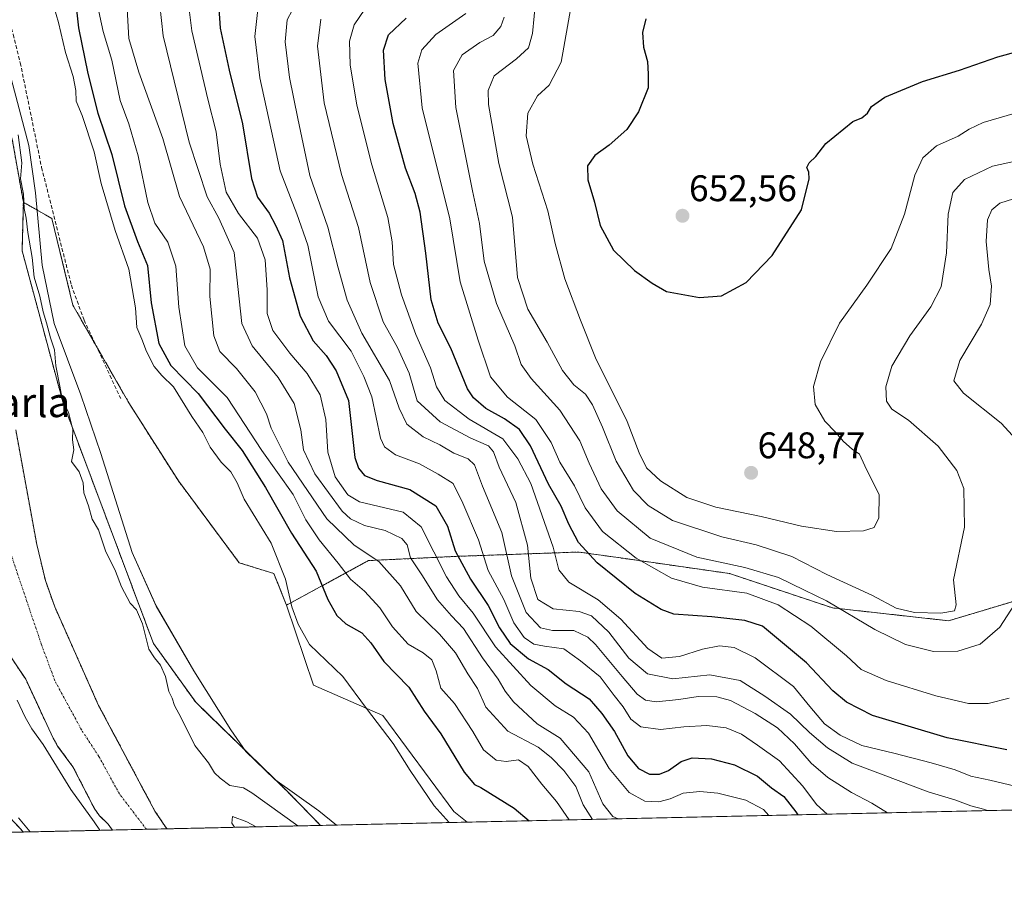
# Model space of a CAD drawing. Units: metres. Extents: x 651787 to 655257, y 4730100 to 4732489.
# Drawn here: x 652700 to 652966, y 4730100 to 4730338 of the extents above; entities that cross this region are included whole.
import ezdxf
from ezdxf.enums import TextEntityAlignment as Align

# ---------------------------------------------------------------- set-up
doc = ezdxf.new("R2010")
doc.units = ezdxf.units.M
doc.header["$MEASUREMENT"] = 0
for name, pattern in [('TRAZO_Y_PUNTO', [1, 0.5, -0.25, 0, -0.25]), ('TRAZOS', [0.75, 0.5, -0.25]), ('TRAZOSX2', [1.5, 1, -0.5])]:
    doc.linetypes.add(name, pattern=pattern)
for name, color, linetype, lineweight in [('Arbolado forestal', 92, 'TRAZOS', 0), ('Arbolado forestal CxS', 92, 'Continuous', 0), ('Carátula', 7, 'Continuous', 5), ('Comarca CxS', 133, 'Continuous', 0), ('Comunidad Autónoma CxS', 142, 'Continuous', 0), ('Corriente natural Cxs', 5, 'Continuous', 13), ('Corriente natural eje', 5, 'TRAZO_Y_PUNTO', 0), ('Corriente natural superficial', 5, 'Continuous', 13), ('Cultivos herbáceos CxS', 92, 'Continuous', 0), ('Curva de nivel maestra', 36, 'Continuous', 30), ('Curva de nivel normal', 36, 'Continuous', 0), ('Entidad de ámbito territorial CxS', 92, 'Continuous', 0), ('Espacio natural protegido', 2, 'Continuous', 13), ('Espacio natural protegido CxS', 2, 'Continuous', 0), ('Municipio CxS', 142, 'Continuous', 0), ('Núcleo urbano', 19, 'Continuous', 0), ('Núcleo urbano CxS', 19, 'Continuous', 0), ('Provincia CxS', 1, 'Continuous', 0), ('Punto de cota en terreno', 7, 'Continuous', 0), ('Rótulo de punto de cota en terreno', 19, 'Continuous', 0), ('Senda', 19, 'TRAZOSX2', 0), ('Suelo desnudo', 252, 'Continuous', 0), ('Suelo desnudo CxS', 43, 'Continuous', 0), ('Texto cartográfico', 19, 'Continuous', 0)]:
    doc.layers.add(name, color=color, linetype=linetype, lineweight=lineweight)
doc.styles.add('Arial', font='txt', dxfattribs={"height": 0.2})

# ---------------------------------------------------------------- blocks, each defined once
blk = doc.blocks.new('*U161')
at = {"layer": 'Núcleo urbano CxS', "color": 19, "linetype": 'Continuous', "lineweight": 0}
blk.add_polyline3d([(652694.16, 4730125.54, 569.67), (652700.52, 4730118.8, 569.24), (652679.77, 4730118.34, 571.94)], dxfattribs=at)
blk = doc.blocks.new('*U163')
at = {"layer": 'Suelo desnudo CxS', "color": 43, "linetype": 'Continuous', "lineweight": 0}
blk.add_polyline3d([(652698.46, 4730227.54, 563.4), (652704.14, 4730196.5, 563.52), (652706.47, 4730186.76, 563.54), (652708.98, 4730179.68, 563.61), (652720.85, 4730153.01, 563.66), (652736.05, 4730124.48, 563.85), (652739.29, 4730119.66, 563.93), (652724.57, 4730119.33, 564.19), (652723.39, 4730120.95, 564.21), (652721.05, 4730123.21, 564.19), (652719.64, 4730125.26, 564.32), (652713.92, 4730136.43, 564.07), (652709.77, 4730142.03, 564.17), (652708.55, 4730144.2, 564.25), (652701.15, 4730160.08, 563.95), (652695.95, 4730167.87, 564.2)], dxfattribs=at)
blk = doc.blocks.new('*U164')
at = {"layer": 'Arbolado forestal CxS', "color": 92, "linetype": 'Continuous', "lineweight": 0}
blk.add_polyline3d([(652697.48, 4730306.13, 564.61), (652700.5, 4730289.03, 564.88), (652700.17, 4730275.95, 564.54), (652711.23, 4730234.86, 564.96), (652735.69, 4730169.79, 565.17), (652747.1, 4730153.87, 565.76), (652771.91, 4730129.72, 566.11), (652780.87, 4730120.58, 566.19), (652780.87, 4730120.58, 566.19), (652739.29, 4730119.66, 563.93), (652736.05, 4730124.48, 563.85), (652720.85, 4730153.01, 563.66), (652708.98, 4730179.68, 563.61), (652706.47, 4730186.76, 563.54), (652704.14, 4730196.5, 563.52), (652698.46, 4730227.54, 563.4)], dxfattribs=at)
blk = doc.blocks.new('*U166')
at = {"layer": 'Corriente natural Cxs', "color": 5, "linetype": 'Continuous', "lineweight": 13}
blk.add_polyline3d([(652698.46, 4730227.54, 563.4), (652704.14, 4730196.5, 563.52), (652706.47, 4730186.76, 563.54), (652708.98, 4730179.68, 563.61), (652720.85, 4730153.01, 563.66), (652736.05, 4730124.48, 563.85), (652739.29, 4730119.66, 563.93), (652724.57, 4730119.33, 564.19), (652723.39, 4730120.95, 564.21), (652721.05, 4730123.21, 564.19), (652719.64, 4730125.26, 564.32), (652713.92, 4730136.43, 564.07), (652709.77, 4730142.03, 564.17), (652708.55, 4730144.2, 564.25), (652701.15, 4730160.08, 563.95), (652695.95, 4730167.87, 564.2)], dxfattribs=at)
blk = doc.blocks.new('*U168')
at = {"layer": 'Espacio natural protegido CxS', "color": 2, "linetype": 'Continuous', "lineweight": 0}
blk.add_polyline3d([(652697.17, 4730322.53, 565.02), (652702, 4730304.36, 565.09), (652703.75, 4730291.58, 565.13), (652705.56, 4730272.06, 565.04), (652708.79, 4730256.26, 565.09), (652716.06, 4730237.02, 565.53), (652721.45, 4730221.16, 565.48), (652729.95, 4730194.33, 565.58), (652736.45, 4730179.9, 565.56), (652746.59, 4730162.39, 565.86), (652756.56, 4730146.4, 565.95), (652760.66, 4730140.55, 565.88), (652768.49, 4730133.02, 566.04), (652780.36, 4730124.5, 566.6), (652785.17, 4730120.68, 566.86), (652702.37, 4730118.84, 568.87), (652702.35, 4730118.88, 568.87), (652699.22, 4730122.66, 569.08)], dxfattribs=at)
blk = doc.blocks.new('*U170')
at = {"layer": 'Espacio natural protegido CxS', "color": 2, "linetype": 'Continuous', "lineweight": 0}
blk.add_polyline3d([(652697.1742, 4730322.5307, 565.0231), (652701.9979, 4730304.3648, 565.0854), (652703.7486, 4730291.578, 565.1292), (652705.5602, 4730272.0562, 565.0401), (652708.7929, 4730256.2613, 565.0872), (652716.0596, 4730237.0215, 565.5254), (652721.4533, 4730221.1597, 565.481), (652729.9467, 4730194.3289, 565.5833), (652736.4455, 4730179.896, 565.5591), (652746.5861, 4730162.3902, 565.8618), (652756.5578, 4730146.4043, 565.9524), (652760.6587, 4730140.5464, 565.8766), (652768.4916, 4730133.0154, 566.036), (652780.3634, 4730124.4985, 566.5955), (652785.1702, 4730120.6802, 566.8584), (652702.3731, 4730118.8413, 568.869), (652702.3452, 4730118.8819, 568.8677), (652699.2243, 4730122.6608, 569.0765)], dxfattribs=at)
blk = doc.blocks.new('*U173')
at = {"layer": 'Espacio natural protegido', "color": 2, "linetype": 'Continuous', "lineweight": 13}
blk.add_polyline3d([(652702.37, 4730118.84, 568.87), (652702.35, 4730118.88, 568.87), (652699.22, 4730122.66, 569.08)], dxfattribs=at)
blk = doc.blocks.new('*U174')
at = {"layer": 'Espacio natural protegido', "color": 2, "linetype": 'Continuous', "lineweight": 13}
blk.add_polyline3d([(652697.17, 4730322.53, 565.02), (652702, 4730304.36, 565.09), (652703.75, 4730291.58, 565.13), (652705.56, 4730272.06, 565.04), (652708.79, 4730256.26, 565.09), (652716.06, 4730237.02, 565.53), (652721.45, 4730221.16, 565.48), (652729.95, 4730194.33, 565.58), (652736.45, 4730179.9, 565.56), (652746.59, 4730162.39, 565.86), (652756.56, 4730146.4, 565.95), (652760.66, 4730140.55, 565.88), (652768.49, 4730133.02, 566.04), (652780.36, 4730124.5, 566.6), (652785.17, 4730120.68, 566.86)], dxfattribs=at)
blk = doc.blocks.new('*U175')
at = {"layer": 'Curva de nivel normal', "color": 36, "linetype": 'Continuous', "lineweight": 0}
blk.add_polyline3d([(652970.51, 4730130.76, 620), (652961.83, 4730132.8, 620), (652956.71, 4730133.87, 620), (652952.41, 4730135.63, 620), (652945.92, 4730137.52, 620), (652935.82, 4730140.13, 620), (652927.18, 4730142.16, 620), (652921.34, 4730144.98, 620), (652917.1, 4730148.08, 620), (652913.11, 4730152.75, 620), (652908.76, 4730158.13, 620), (652898.36, 4730165.92, 620), (652892.68, 4730168.72, 620), (652888.68, 4730169.11, 620), (652884.16, 4730168.22, 620), (652877.93, 4730166.26, 620), (652873.13, 4730165.84, 620), (652869.32, 4730168.38, 620), (652862.02, 4730176.31, 620), (652855.91, 4730181.58, 620), (652847.99, 4730186.35, 620), (652845.28, 4730189.64, 620), (652843.72, 4730195.84, 620), (652837.72, 4730213.02, 620), (652834.15, 4730219.69, 620), (652830.14, 4730225.06, 620), (652821.01, 4730230.44, 620), (652814.43, 4730235.46, 620), (652812.21, 4730239.18, 620), (652810.54, 4730244.28, 620), (652806.58, 4730253.33, 620), (652802.74, 4730264.05, 620), (652800.61, 4730272.21, 620), (652800.24, 4730278.33, 620), (652799.02, 4730284.89, 620), (652794.74, 4730299.16, 620), (652790.69, 4730315.3, 620), (652788.86, 4730326.21, 620), (652788.68, 4730332.62, 620), (652789.92, 4730337.03, 620), (652792.84, 4730341.26, 620)], dxfattribs=at)
blk = doc.blocks.new('*U177')
at = {"layer": 'Curva de nivel normal', "color": 36, "linetype": 'Continuous', "lineweight": 0}
for points in [[(652968.18, 4730289.99, 635), (652964.5, 4730288.75, 635), (652962.31, 4730286.96, 635), (652961.18, 4730284.29, 635), (652960.86, 4730278.44, 635), (652961.56, 4730270.86, 635), (652962.25, 4730266.32, 635), (652961.88, 4730261.37, 635), (652959.51, 4730256.07, 635), (652953.66, 4730246.26, 635), (652952.05, 4730240.72, 635), (652954.7, 4730237.44, 635), (652964.84, 4730229.28, 635), (652971.89, 4730221.65, 635)], [(652968.45, 4730180.32, 635), (652964.5, 4730174.21, 635), (652959.18, 4730169.54, 635), (652953.18, 4730167.71, 635), (652946.6, 4730167.64, 635), (652939.05, 4730169.5, 635), (652930.74, 4730173.55, 635), (652917.62, 4730181.29, 635), (652911.74, 4730184.22, 635), (652904.67, 4730187.57, 635), (652895.61, 4730190.33, 635), (652882.56, 4730193.09, 635), (652869.98, 4730198.27, 635), (652861.02, 4730205.65, 635), (652856.69, 4730211.58, 635), (652853.45, 4730218.47, 635), (652850.98, 4730224.53, 635), (652845.59, 4730232.87, 635), (652837.8, 4730241.37, 635), (652835.08, 4730245.18, 635), (652833.35, 4730250.25, 635), (652828.38, 4730261.66, 635), (652825.07, 4730273.15, 635), (652823.8, 4730283.33, 635), (652821.95, 4730292.1, 635), (652817.46, 4730314.65, 635), (652816.83, 4730324.62, 635), (652819.13, 4730328.9, 635), (652823.91, 4730332.22, 635), (652827.5, 4730334.1, 635), (652829.57, 4730336.53, 635), (652830.47, 4730339.08, 635)]]:
    blk.add_polyline3d(points, dxfattribs=at)
blk = doc.blocks.new('*U185')
at = {"layer": 'Curva de nivel normal', "color": 36, "linetype": 'Continuous', "lineweight": 0}
blk.add_polyline3d([(652902.06, 4730123.28, 595), (652900.64, 4730124.86, 595), (652895.81, 4730127.42, 595), (652888.24, 4730129.29, 595), (652883.37, 4730129.78, 595), (652878.92, 4730129.34, 595), (652875.34, 4730127.76, 595), (652872.28, 4730126.92, 595), (652868.55, 4730127.18, 595), (652864.25, 4730129.49, 595), (652858.9, 4730135.96, 595), (652853.3, 4730145.54, 595), (652849.26, 4730149.89, 595), (652844.3, 4730152.95, 595), (652837.69, 4730158.42, 595), (652828.11, 4730168.9, 595), (652822.11, 4730177.94, 595), (652818.24, 4730182.65, 595), (652814.87, 4730187.76, 595), (652808.09, 4730201.32, 595), (652803.2, 4730205.27, 595), (652791.42, 4730208.06, 595), (652788.2, 4730209.94, 595), (652784.83, 4730214.81, 595), (652782.84, 4730221.49, 595), (652782.26, 4730230.27, 595), (652780.76, 4730236.96, 595), (652777.22, 4730242.77, 595), (652772.56, 4730248.2, 595), (652767.96, 4730254.35, 595), (652766.42, 4730258.94, 595), (652766.4, 4730265.33, 595), (652765.86, 4730273.45, 595), (652763.81, 4730279.36, 595), (652758.7, 4730285.96, 595), (652755.36, 4730291.8, 595), (652753.74, 4730299.37, 595), (652752.63, 4730308.06, 595), (652750.35, 4730316.88, 595), (652746.02, 4730335.36, 595), (652745.05, 4730343.33, 595)], dxfattribs=at)
blk = doc.blocks.new('*U187')
at = {"layer": 'Curva de nivel normal', "color": 36, "linetype": 'Continuous', "lineweight": 0}
blk.add_polyline3d([(652764.02, 4730341.98, 605), (652763.07, 4730333.82, 605), (652764.41, 4730322.7, 605), (652769.98, 4730297.53, 605), (652774.42, 4730285.95, 605), (652777.39, 4730277.47, 605), (652780.18, 4730263.46, 605), (652782.98, 4730256.92, 605), (652789.17, 4730248.8, 605), (652792.6, 4730241.92, 605), (652794.7, 4730236.46, 605), (652797.03, 4730225.26, 605), (652798.1, 4730222.94, 605), (652801.14, 4730220.75, 605), (652807.61, 4730218.29, 605), (652812.68, 4730215.56, 605), (652816.7, 4730213.04, 605), (652819.36, 4730207.69, 605), (652823.57, 4730197.74, 605), (652826.13, 4730189.48, 605), (652830.39, 4730181.63, 605), (652833.14, 4730175.36, 605), (652835.89, 4730171.37, 605), (652838.55, 4730169.56, 605), (652841.42, 4730169.02, 605), (652846.64, 4730168.32, 605), (652851.18, 4730165.06, 605), (652856.41, 4730160.74, 605), (652860.25, 4730155.67, 605), (652862.69, 4730152.68, 605), (652864.71, 4730149.34, 605), (652867.43, 4730147.25, 605), (652872.77, 4730146.48, 605), (652879.1, 4730147.25, 605), (652885.31, 4730147.61, 605), (652890.54, 4730146.94, 605), (652894.68, 4730145.29, 605), (652899, 4730142.31, 605), (652904.91, 4730138.07, 605), (652911.23, 4730131.2, 605), (652914.91, 4730126.22, 605), (652917.8, 4730123.63, 605)], dxfattribs=at)
blk = doc.blocks.new('*U190')
at = {"layer": 'Curva de nivel normal', "color": 36, "linetype": 'Continuous', "lineweight": 0}
blk.add_polyline3d([(652861.33, 4730122.37, 590), (652859.88, 4730123.01, 590), (652857.17, 4730126.39, 590), (652853.4, 4730135.06, 590), (652845.63, 4730144.13, 590), (652839.42, 4730148.04, 590), (652832.98, 4730154, 590), (652830.74, 4730156.88, 590), (652828.88, 4730160.16, 590), (652824.63, 4730165.92, 590), (652819.54, 4730173.82, 590), (652816.25, 4730177.2, 590), (652812.48, 4730181.53, 590), (652808.24, 4730188.28, 590), (652805.16, 4730192.94, 590), (652804.25, 4730196.45, 590), (652802.84, 4730198.18, 590), (652798.29, 4730200.32, 590), (652792.75, 4730201.68, 590), (652788.96, 4730203.48, 590), (652786.72, 4730205.51, 590), (652779.27, 4730215.63, 590), (652776.26, 4730222.14, 590), (652775.49, 4730227.5, 590), (652773.68, 4730234.63, 590), (652769.35, 4730241.7, 590), (652762.38, 4730250.26, 590), (652759.57, 4730256.3, 590), (652757.52, 4730275.42, 590), (652753.31, 4730284.74, 590), (652750.19, 4730290.49, 590), (652745.31, 4730305.28, 590), (652738.27, 4730334, 590), (652736.96, 4730346.52, 590)], dxfattribs=at)
blk = doc.blocks.new('*U191')
at = {"layer": 'Curva de nivel normal', "color": 36, "linetype": 'Continuous', "lineweight": 0}
blk.add_polyline3d([(652839.04, 4730344.14, 640), (652838.13, 4730334.66, 640), (652837.11, 4730330.82, 640), (652833.81, 4730327.8, 640), (652827.8, 4730323.21, 640), (652826.14, 4730319.29, 640), (652826.29, 4730315.48, 640), (652829.09, 4730299.54, 640), (652832.75, 4730285.03, 640), (652834.14, 4730268.67, 640), (652836.87, 4730260.18, 640), (652842.12, 4730251.18, 640), (652846.28, 4730243.58, 640), (652849.36, 4730239.64, 640), (652852.45, 4730237.15, 640), (652854.42, 4730234.32, 640), (652857.1, 4730228.26, 640), (652860.78, 4730219.02, 640), (652865.43, 4730211.12, 640), (652869.46, 4730207.02, 640), (652876.01, 4730203.05, 640), (652889.34, 4730198.57, 640), (652898.67, 4730196.45, 640), (652908.3, 4730193.26, 640), (652917.71, 4730188.44, 640), (652930.06, 4730182.7, 640), (652936.49, 4730179.3, 640), (652941.46, 4730178.12, 640), (652948.54, 4730177.94, 640), (652952.22, 4730178.56, 640), (652952.68, 4730180.24, 640), (652951.98, 4730186.95, 640), (652954.94, 4730201.22, 640), (652954.79, 4730211.67, 640), (652952.92, 4730216.52, 640), (652947.85, 4730223.08, 640), (652939.84, 4730230.11, 640), (652935.29, 4730233.08, 640), (652933.84, 4730235.31, 640), (652933.72, 4730239.16, 640), (652935.34, 4730244.77, 640), (652940.15, 4730252.94, 640), (652945.87, 4730260.75, 640), (652948.62, 4730266.2, 640), (652950.06, 4730275.33, 640), (652950.52, 4730285.8, 640), (652951.84, 4730291.66, 640), (652954.99, 4730295.17, 640), (652962.54, 4730298.83, 640), (652975, 4730301.48, 640)], dxfattribs=at)
blk = doc.blocks.new('*U194')
at = {"layer": 'Curva de nivel normal', "color": 36, "linetype": 'Continuous', "lineweight": 0}
blk.add_polyline3d([(652815.62, 4730121.36, 570), (652811.58, 4730125.86, 570), (652805.11, 4730135.4, 570), (652800.46, 4730142.75, 570), (652793.25, 4730152.2, 570), (652786.87, 4730160.82, 570), (652777.9, 4730169.52, 570), (652774.81, 4730175.03, 570), (652773.11, 4730179.68, 570), (652771.34, 4730187.12, 570), (652767.46, 4730196.88, 570), (652760.18, 4730208.77, 570), (652758.27, 4730213.16, 570), (652756.58, 4730216.16, 570), (652753.97, 4730218.82, 570), (652751.03, 4730222.87, 570), (652748.99, 4730226.77, 570), (652746.06, 4730231.14, 570), (652741.07, 4730239.14, 570), (652737.98, 4730242.24, 570), (652735.84, 4730244.62, 570), (652733.79, 4730248.68, 570), (652732.52, 4730252.05, 570), (652731.14, 4730255.21, 570), (652730.78, 4730260.54, 570), (652729.03, 4730270.99, 570), (652725.28, 4730281.39, 570), (652721.53, 4730294.12, 570), (652719.66, 4730302.69, 570), (652716.44, 4730312.46, 570), (652714.8, 4730316.39, 570), (652714.65, 4730319.24, 570), (652713.93, 4730323, 570), (652711.9, 4730329.54, 570), (652709.99, 4730337.62, 570), (652708.7, 4730341.95, 570)], dxfattribs=at)
blk = doc.blocks.new('*U195')
at = {"layer": 'Curva de nivel normal', "color": 36, "linetype": 'Continuous', "lineweight": 0}
blk.add_polyline3d([(652820.11, 4730340.09, 630), (652812.05, 4730334.37, 630), (652808.2, 4730330.27, 630), (652807.13, 4730326.68, 630), (652808.31, 4730314.57, 630), (652815.84, 4730284.59, 630), (652818.59, 4730267.53, 630), (652823.46, 4730251.75, 630), (652826.83, 4730241.83, 630), (652831.43, 4730236.39, 630), (652839.07, 4730230.35, 630), (652843.17, 4730224.12, 630), (652845.53, 4730218.82, 630), (652849.47, 4730212.42, 630), (652852.44, 4730206.4, 630), (652857.08, 4730200.04, 630), (652866.22, 4730192.84, 630), (652875.76, 4730187.38, 630), (652884.08, 4730185.01, 630), (652896.08, 4730183.36, 630), (652904.58, 4730180.21, 630), (652913.45, 4730174.45, 630), (652923.01, 4730166.44, 630), (652927.06, 4730162.72, 630), (652933.77, 4730159.75, 630), (652947.2, 4730155.6, 630), (652956.04, 4730153.58, 630), (652961.32, 4730153.5, 630), (652967, 4730155, 630)], dxfattribs=at)
blk = doc.blocks.new('*U200')
at = {"layer": 'Curva de nivel normal', "color": 36, "linetype": 'Continuous', "lineweight": 0}
blk.add_polyline3d([(652780.96, 4730338.56, 615), (652779.99, 4730331.27, 615), (652781.86, 4730315.94, 615), (652786.54, 4730296.58, 615), (652791.07, 4730282.18, 615), (652794.23, 4730267.38, 615), (652797.78, 4730256.72, 615), (652801.66, 4730249.82, 615), (652804.85, 4730242.8, 615), (652806.94, 4730235.4, 615), (652813.17, 4730229.66, 615), (652821.51, 4730225.23, 615), (652826.23, 4730223.18, 615), (652827.65, 4730221.61, 615), (652829.12, 4730217.41, 615), (652833.61, 4730207.9, 615), (652836.82, 4730196.33, 615), (652837.72, 4730187.42, 615), (652839.59, 4730181.62, 615), (652843.71, 4730179.17, 615), (652850.81, 4730178.42, 615), (652854.15, 4730177.21, 615), (652858.78, 4730172.85, 615), (652864.21, 4730165.78, 615), (652869.22, 4730161.55, 615), (652876.12, 4730160.24, 615), (652886.11, 4730161.28, 615), (652894.34, 4730159.72, 615), (652900.96, 4730155.5, 615), (652907.9, 4730150.62, 615), (652913.04, 4730145.68, 615), (652917.91, 4730141.55, 615), (652924.62, 4730137.44, 615), (652932.95, 4730134.3, 615), (652945.1, 4730129.68, 615), (652952.32, 4730127.47, 615), (652956.68, 4730125.91, 615), (652960.46, 4730124.89, 615), (652961.06, 4730124.59, 615)], dxfattribs=at)
blk = doc.blocks.new('*U202')
at = {"layer": 'Curva de nivel normal', "color": 36, "linetype": 'Continuous', "lineweight": 0}
blk.add_polyline3d([(652848.59, 4730342.18, 645), (652845.93, 4730326.93, 645), (652842.68, 4730320.73, 645), (652839.53, 4730317.77, 645), (652836.87, 4730313.08, 645), (652836.49, 4730306.95, 645), (652838.25, 4730299.34, 645), (652842.26, 4730286.73, 645), (652844.26, 4730277.91, 645), (652846.94, 4730268.36, 645), (652851.16, 4730257.14, 645), (652855.19, 4730247, 645), (652863.74, 4730229.76, 645), (652867.01, 4730221.33, 645), (652869.02, 4730217.27, 645), (652872.73, 4730213.69, 645), (652879.92, 4730209.21, 645), (652887.77, 4730206.59, 645), (652900.01, 4730204.11, 645), (652910.89, 4730201.5, 645), (652920.39, 4730200, 645), (652927.67, 4730200.2, 645), (652930.52, 4730201.12, 645), (652931.84, 4730203.7, 645), (652931.9, 4730209.95, 645), (652928.02, 4730217.75, 645), (652926.54, 4730220.95, 645), (652924.6, 4730222.27, 645), (652922.2, 4730224.4, 645), (652920.06, 4730226.93, 645), (652917.16, 4730229.84, 645), (652914.6, 4730234.38, 645), (652914.09, 4730239.21, 645), (652916, 4730245.91, 645), (652921.12, 4730256.34, 645), (652928.52, 4730266.63, 645), (652935.1, 4730276.56, 645), (652938.74, 4730285.81, 645), (652941.55, 4730296.36, 645), (652943.72, 4730301.04, 645), (652947.4, 4730304.26, 645), (652953.29, 4730306.86, 645), (652956.19, 4730308.84, 645), (652959.97, 4730310.59, 645), (652968.63, 4730313.14, 645)], dxfattribs=at)
blk = doc.blocks.new('*U217')
at = {"layer": 'Curva de nivel normal', "color": 36, "linetype": 'Continuous', "lineweight": 0}
blk.add_polyline3d([(652720.48, 4730342.64, 580), (652722.08, 4730335.16, 580), (652724.38, 4730327.42, 580), (652726.7, 4730316.57, 580), (652729.01, 4730310.28, 580), (652731.52, 4730301.58, 580), (652734.13, 4730288.94, 580), (652736.09, 4730283.35, 580), (652739.54, 4730278.24, 580), (652741.76, 4730271.77, 580), (652742.57, 4730260.71, 580), (652744.15, 4730250.2, 580), (652747.6, 4730244.31, 580), (652755.61, 4730236.22, 580), (652765, 4730221.94, 580), (652773.41, 4730210.02, 580), (652776.88, 4730203.16, 580), (652780.44, 4730197.79, 580), (652785.62, 4730191.51, 580), (652788.96, 4730187.19, 580), (652792.77, 4730183.93, 580), (652796.92, 4730179.42, 580), (652800.33, 4730174.31, 580), (652804.5, 4730169.58, 580), (652808.58, 4730167.22, 580), (652810.95, 4730165.32, 580), (652812.12, 4730162.41, 580), (652813.4, 4730157.73, 580), (652817.06, 4730153.54, 580), (652822.02, 4730145.95, 580), (652824.94, 4730141.03, 580), (652828.33, 4730138.22, 580), (652831.01, 4730137.82, 580), (652834.35, 4730138.28, 580), (652837.01, 4730136.53, 580), (652840.68, 4730131.71, 580), (652844.68, 4730127.04, 580), (652848.1, 4730122.08, 580)], dxfattribs=at)
blk = doc.blocks.new('*U219')
at = {"layer": 'Curva de nivel normal', "color": 36, "linetype": 'Continuous', "lineweight": 0}
blk.add_polyline3d([(652728.56, 4730341.28, 585), (652729.05, 4730333.26, 585), (652731.7, 4730324.17, 585), (652738.18, 4730306.26, 585), (652742.76, 4730290.61, 585), (652749.22, 4730277, 585), (652750.98, 4730270.92, 585), (652750.9, 4730263.58, 585), (652752.04, 4730252.96, 585), (652753.66, 4730248.67, 585), (652758.16, 4730244.09, 585), (652763.18, 4730237.79, 585), (652766.28, 4730231.84, 585), (652767.5, 4730227.93, 585), (652772.06, 4730218.79, 585), (652782.54, 4730203.45, 585), (652789.96, 4730196.34, 585), (652796.6, 4730191.96, 585), (652802.43, 4730185.32, 585), (652806.75, 4730178.37, 585), (652813.04, 4730172.32, 585), (652817.31, 4730167.26, 585), (652820.63, 4730161.58, 585), (652823.29, 4730157.58, 585), (652825.55, 4730152.59, 585), (652831.45, 4730146.07, 585), (652839.73, 4730141.78, 585), (652843.17, 4730138.9, 585), (652846.65, 4730135.39, 585), (652849.89, 4730131.08, 585), (652851.85, 4730126.15, 585), (652854.37, 4730122.22, 585)], dxfattribs=at)
blk = doc.blocks.new('*U225')
at = {"layer": 'Curva de nivel normal', "color": 36, "linetype": 'Continuous', "lineweight": 0}
blk.add_polyline3d([(652774.54, 4730343.39, 610), (652771.79, 4730338.38, 610), (652771.31, 4730332.39, 610), (652772.46, 4730322.72, 610), (652774.72, 4730311.64, 610), (652777.99, 4730296.26, 610), (652782.86, 4730282.32, 610), (652785.63, 4730271.33, 610), (652788.08, 4730262.54, 610), (652792.02, 4730253.62, 610), (652799.48, 4730240.88, 610), (652802.08, 4730233.35, 610), (652804.18, 4730229.02, 610), (652808.62, 4730225.65, 610), (652813.12, 4730223.46, 610), (652816.89, 4730221.17, 610), (652820.76, 4730219.71, 610), (652822.44, 4730218.07, 610), (652824.67, 4730212.3, 610), (652829.83, 4730199.79, 610), (652832.44, 4730188.06, 610), (652836.46, 4730178.17, 610), (652840.34, 4730173.99, 610), (652843.56, 4730173.27, 610), (652849.3, 4730173.26, 610), (652853.12, 4730171.47, 610), (652855.23, 4730169.52, 610), (652862.4, 4730160.8, 610), (652866.45, 4730156.07, 610), (652868.68, 4730154.45, 610), (652871.61, 4730154.01, 610), (652877.74, 4730154.62, 610), (652882.94, 4730155.44, 610), (652888.01, 4730155.36, 610), (652891.68, 4730154.33, 610), (652898.34, 4730150.86, 610), (652904.38, 4730146.96, 610), (652908.98, 4730142.65, 610), (652913.5, 4730137.45, 610), (652918.04, 4730133.54, 610), (652924.42, 4730129.52, 610), (652929.94, 4730126.61, 610), (652934.16, 4730123.99, 610)], dxfattribs=at)
blk = doc.blocks.new('*U227')
at = {"layer": 'Curva de nivel normal', "color": 36, "linetype": 'Continuous', "lineweight": 0}
for points in [[(652774.75, 4730120.45, 565), (652762.24, 4730129.37, 565), (652759.98, 4730130.7, 565), (652756.36, 4730131.41, 565), (652753.67, 4730133.4, 565), (652752.15, 4730134.78, 565), (652750.53, 4730137.49, 565), (652746.9, 4730142.18, 565), (652743.18, 4730149.67, 565), (652741.36, 4730153.01, 565), (652740.76, 4730154.96, 565), (652739.82, 4730156.76, 565), (652738.9, 4730160.84, 565), (652737.62, 4730163.89, 565), (652735.98, 4730165.92, 565), (652734.43, 4730168.23, 565), (652732.72, 4730175.1, 565), (652731.06, 4730178.86, 565), (652729.34, 4730180.68, 565), (652727.03, 4730185.1, 565), (652725.4, 4730189.32, 565), (652722.7, 4730194.79, 565), (652720.86, 4730200.46, 565), (652719.08, 4730203.41, 565), (652718.14, 4730206.95, 565), (652716.87, 4730210.5, 565), (652716.66, 4730213.16, 565), (652715.6, 4730216.18, 565), (652713.5, 4730218.98, 565), (652714.14, 4730222.13, 565), (652713.83, 4730224.84, 565), (652713.87, 4730227.63, 565), (652712.72, 4730232.3, 565), (652711.08, 4730235.33, 565), (652710.37, 4730239.34, 565), (652709.25, 4730244.86, 565), (652708.9, 4730249.16, 565), (652707.84, 4730252.41, 565), (652706.79, 4730256.47, 565), (652705.82, 4730259.38, 565), (652704.94, 4730263.64, 565), (652703.43, 4730268.79, 565), (652702.85, 4730274.06, 565), (652701.74, 4730280.88, 565), (652701.26, 4730284.76, 565), (652700.74, 4730287.32, 565), (652700.56, 4730291.18, 565), (652699.77, 4730295.41, 565), (652700.09, 4730299.72, 565), (652699.11, 4730307.28, 565)], [(652698.86, 4730154.45, 565), (652700.95, 4730149.82, 565), (652702.76, 4730146.73, 565), (652705.86, 4730142.48, 565), (652713.32, 4730130.29, 565), (652719.63, 4730121.54, 565), (652721.21, 4730119.26, 565)], [(652757.6, 4730120.07, 565), (652756.87, 4730121.23, 565), (652757.05, 4730122.96, 565), (652760.89, 4730121.59, 565), (652763.42, 4730120.2, 565)]]:
    blk.add_polyline3d(points, dxfattribs=at)
blk = doc.blocks.new('*U240')
at = {"layer": 'Curva de nivel maestra', "color": 36, "linetype": 'Continuous', "lineweight": 30}
blk.add_polyline3d([(652713.1, 4730357.3, 575), (652715.41, 4730336.17, 575), (652717.92, 4730323.82, 575), (652720.66, 4730313.16, 575), (652724.46, 4730301.92, 575), (652727.89, 4730288.07, 575), (652731.34, 4730278.44, 575), (652734.03, 4730271.95, 575), (652735.08, 4730261.85, 575), (652737.09, 4730250.89, 575), (652740.34, 4730244.94, 575), (652747.77, 4730237.36, 575), (652755.08, 4730227.69, 575), (652759.67, 4730221.95, 575), (652766, 4730211.95, 575), (652772.97, 4730199.59, 575), (652779.7, 4730189.35, 575), (652782.81, 4730181.64, 575), (652785.22, 4730177.36, 575), (652787.7, 4730175.11, 575), (652792.01, 4730172.6, 575), (652794.45, 4730169.98, 575), (652797.92, 4730164.86, 575), (652804.68, 4730157.96, 575), (652808.87, 4730151.47, 575), (652813.4, 4730145.32, 575), (652819.72, 4730134.98, 575), (652822.48, 4730131.67, 575), (652824.19, 4730130.81, 575), (652833.2, 4730125.28, 575), (652837.27, 4730121.84, 575)], dxfattribs=at)
blk = doc.blocks.new('*U244')
at = {"layer": 'Curva de nivel maestra', "color": 36, "linetype": 'Continuous', "lineweight": 30}
blk.add_polyline3d([(652753.38, 4730341.44, 600), (652753.74, 4730336.14, 600), (652756.16, 4730324.73, 600), (652759.78, 4730310.26, 600), (652762.22, 4730295.5, 600), (652763.81, 4730290.39, 600), (652766.92, 4730286.1, 600), (652768.7, 4730282.85, 600), (652770.57, 4730278.71, 600), (652772.42, 4730268.57, 600), (652775.3, 4730258.23, 600), (652778.84, 4730251.54, 600), (652782.37, 4730247.63, 600), (652785.09, 4730243.48, 600), (652788.38, 4730235.48, 600), (652790.16, 4730220, 600), (652791.09, 4730217.12, 600), (652792.75, 4730215.2, 600), (652796.18, 4730213.81, 600), (652804.96, 4730211.41, 600), (652812.01, 4730206.96, 600), (652815.22, 4730201.5, 600), (652817.29, 4730194.82, 600), (652821.36, 4730187.15, 600), (652826.19, 4730180.06, 600), (652829.2, 4730173.99, 600), (652832.14, 4730169.76, 600), (652837.04, 4730165.66, 600), (652842.42, 4730162.71, 600), (652847.26, 4730158.89, 600), (652853.52, 4730154.81, 600), (652856.86, 4730150.82, 600), (652860.31, 4730145.94, 600), (652863.96, 4730139.38, 600), (652866.8, 4730135.95, 600), (652869.81, 4730134.47, 600), (652872.52, 4730134.43, 600), (652874.93, 4730135.44, 600), (652878.32, 4730137.9, 600), (652881.32, 4730138.86, 600), (652886.56, 4730138.58, 600), (652892.8, 4730136.98, 600), (652898.95, 4730133.89, 600), (652902.79, 4730130.74, 600), (652906.15, 4730128.41, 600), (652909.34, 4730124.28, 600), (652909.93, 4730123.45, 600)], dxfattribs=at)
blk = doc.blocks.new('*U249')
at = {"layer": 'Curva de nivel maestra', "color": 36, "linetype": 'Continuous', "lineweight": 30}
blk.add_polyline3d([(652868.81, 4730338.62, 650), (652867.86, 4730334.95, 650), (652868.13, 4730330.95, 650), (652869.22, 4730327.05, 650), (652869.47, 4730323.69, 650), (652869.42, 4730320.01, 650), (652866.84, 4730313.44, 650), (652863.68, 4730308.74, 650), (652858.93, 4730304.44, 650), (652855.02, 4730301.66, 650), (652853.05, 4730298.88, 650), (652853.11, 4730295.12, 650), (652854.91, 4730289.08, 650), (652856.47, 4730282.78, 650), (652860.06, 4730276.12, 650), (652865.72, 4730270.6, 650), (652870.49, 4730267.16, 650), (652874.42, 4730264.94, 650), (652883.35, 4730263.26, 650), (652889.26, 4730263.72, 650), (652895.93, 4730267.32, 650), (652902.95, 4730274.63, 650), (652910.92, 4730286.96, 650), (652912.98, 4730295.4, 650), (652912.91, 4730297.19, 650), (652912.32, 4730298.39, 650), (652912.92, 4730299.67, 650), (652914.78, 4730301.4, 650), (652917.44, 4730304.95, 650), (652924.8, 4730310.86, 650), (652927.22, 4730311.83, 650), (652928.75, 4730313.08, 650), (652929.79, 4730314.95, 650), (652933.43, 4730317.48, 650), (652943.63, 4730321.69, 650), (652953.6, 4730324.76, 650), (652963.94, 4730328.36, 650), (652989.29, 4730335.26, 650)], dxfattribs=at)
blk = doc.blocks.new('*U251')
at = {"layer": 'Curva de nivel maestra', "color": 36, "linetype": 'Continuous', "lineweight": 30}
blk.add_polyline3d([(652966.4, 4730140.98, 625), (652950.29, 4730144.27, 625), (652930.09, 4730150.34, 625), (652923.06, 4730153.94, 625), (652919.34, 4730156.99, 625), (652912.23, 4730164.53, 625), (652900.33, 4730174.45, 625), (652895.61, 4730175.94, 625), (652886.6, 4730177, 625), (652876.33, 4730177.69, 625), (652872.95, 4730178.92, 625), (652865.96, 4730183.25, 625), (652855.61, 4730191.6, 625), (652850.64, 4730197.08, 625), (652847.97, 4730202.06, 625), (652845.88, 4730206.87, 625), (652842.46, 4730212.84, 625), (652837.61, 4730223.22, 625), (652834.67, 4730227.58, 625), (652830.56, 4730230.53, 625), (652825.56, 4730233.25, 625), (652822.18, 4730236.13, 625), (652820.55, 4730238.63, 625), (652816.08, 4730249.56, 625), (652812.64, 4730256.37, 625), (652810.75, 4730262.69, 625), (652809.34, 4730275.28, 625), (652807.76, 4730286.34, 625), (652806.44, 4730291.44, 625), (652803.81, 4730298.21, 625), (652800.5, 4730310.33, 625), (652798.34, 4730322.21, 625), (652797.89, 4730330.15, 625), (652799.18, 4730334.33, 625), (652804.02, 4730338.78, 625)], dxfattribs=at)
blk = doc.blocks.new('5PATER')
at = {"layer": 'Carátula', "linetype": 'Continuous', "lineweight": 5}
h = blk.add_hatch(color=250, dxfattribs=at)
edge = h.paths.add_edge_path()
edge.add_ellipse((0, 0.01), major_axis=(-1.33, -1.34), ratio=0.999422, start_angle=0, end_angle=360)

msp = doc.modelspace()

# ---------------------------------------------------------------- linework, layer by layer
at = {"layer": 'Arbolado forestal', "color": 92, "linetype": 'TRAZOS', "lineweight": 0}
for points in [[(652700.5, 4730289.03, 564.88), (652697.48, 4730306.13, 564.61), (652681.9, 4730355.63, 563.94), (652662.28, 4730423.52, 563.94), (652645.97, 4730456.98, 563.73), (652643.36, 4730462.33, 563.47), (652627.72, 4730487.48, 563.15), (652615.37, 4730505.06, 563.02), (652590.66, 4730540.86, 562.61)], [(652780.87, 4730120.59, 566.19), (652771.91, 4730129.72, 566.11), (652747.1, 4730153.87, 565.76), (652735.68, 4730169.79, 565.17), (652711.23, 4730234.86, 564.96), (652700.16, 4730275.95, 564.54), (652700.5, 4730289.03, 564.88)], [(652771.64, 4730180.13, 569.26), (652771.58, 4730180.3, 569.26), (652768.23, 4730188.68, 568.62), (652758.83, 4730191.6, 566.87), (652742.41, 4730213.73, 565.87), (652728.99, 4730234.86, 565.25), (652720.13, 4730250.34, 565.07), (652713.91, 4730261.19, 565.17), (652708.21, 4730284.67, 565.06), (652700.5, 4730289.03, 564.88)], [(652698.46, 4730227.54, 563.4), (652704.14, 4730196.5, 563.52), (652706.47, 4730186.76, 563.54), (652708.98, 4730179.68, 563.61), (652720.85, 4730153.01, 563.66), (652736.05, 4730124.48, 563.85), (652739.29, 4730119.66, 563.93)], [(653167.44, 4730195.66, 606.11), (653154.29, 4730194.81, 612.81), (653149.38, 4730194.49, 615.16), (653131.94, 4730188.68, 623.27), (653106.38, 4730186.36, 626.51), (653083.14, 4730188.68, 623.83), (653058.74, 4730194.49, 616.27), (653038.98, 4730202.63, 610.33), (653028.98, 4730205.29, 609.13), (653021.55, 4730207.28, 611.55), (653000.63, 4730193.33, 620.08), (652973.91, 4730182.87, 632.69), (652950.67, 4730175.9, 638.68), (652919.29, 4730179.39, 634.23), (652891.4, 4730188.68, 632.59), (652862.66, 4730192.79, 628.41), (652850.73, 4730194.49, 623.77), (652818.19, 4730193.33, 600.02), (652793.79, 4730192.17, 583.7), (652771.64, 4730180.13, 569.26)], [(652695.95, 4730167.87, 564.2), (652701.15, 4730160.08, 563.95), (652708.55, 4730144.2, 564.25), (652709.77, 4730142.03, 564.17), (652713.92, 4730136.43, 564.07), (652719.64, 4730125.26, 564.32), (652721.05, 4730123.21, 564.19), (652723.39, 4730120.95, 564.21), (652724.57, 4730119.33, 564.19)], [(652700.52, 4730118.8, 569.24), (652694.16, 4730125.54, 569.67), (652686.95, 4730136.67, 569.56), (652685.33, 4730140.02, 569.52)], [(652724.57, 4730119.33, 564.19), (652700.52, 4730118.8, 569.24)], [(652780.87, 4730120.59, 566.19), (652739.29, 4730119.66, 563.93)]]:
    msp.add_polyline3d(points, dxfattribs=at)
at = {"layer": 'Arbolado forestal CxS', "color": 92, "linetype": 'Continuous', "lineweight": 0}
for points in [[(652973.91, 4730182.87, 632.69), (652950.67, 4730175.9, 638.68), (652919.29, 4730179.39, 634.23), (652891.4, 4730188.68, 632.59), (652862.66, 4730192.79, 628.41), (652850.73, 4730194.49, 623.77), (652818.2, 4730193.33, 600.02), (652793.79, 4730192.17, 583.7), (652771.64, 4730180.13, 569.26), (652771.58, 4730180.3, 569.26), (652768.23, 4730188.68, 568.62), (652758.83, 4730191.6, 566.87), (652742.41, 4730213.73, 565.87), (652729, 4730234.86, 565.25), (652713.91, 4730261.19, 565.17), (652708.21, 4730284.67, 565.06), (652700.5, 4730289.03, 564.88), (652697.48, 4730306.13, 564.61)], [(652695.95, 4730167.87, 564.2), (652701.15, 4730160.08, 563.95), (652708.55, 4730144.2, 564.25), (652709.77, 4730142.03, 564.17), (652713.92, 4730136.43, 564.07), (652719.64, 4730125.26, 564.32), (652721.05, 4730123.21, 564.19), (652723.39, 4730120.95, 564.21), (652724.57, 4730119.33, 564.19), (652724.57, 4730119.33, 564.19), (652700.52, 4730118.8, 569.24), (652694.16, 4730125.54, 569.67)]]:
    msp.add_polyline3d(points, dxfattribs=at)
at = {"layer": 'Comarca CxS', "color": 133, "linetype": 'Continuous', "lineweight": 0}
msp.add_polyline3d([(652242.22, 4730108.62, 650.41), (651845.04, 4730099.8, 642.86), (651794.23, 4732413.07, 630.22), (652480.96, 4732428.34, 665.43), (655205.49, 4732488.9, 627.31), (655257.48, 4730175.59, 767.15), (652242.22, 4730108.62, 650.41)], close=True, dxfattribs=at)
msp.add_polyline3d([(652242.22, 4730108.62, 650.41), (651845.04, 4730099.8, 642.86), (651794.23, 4732413.07, 630.22), (652480.96, 4732428.34, 665.43), (655205.49, 4732488.9, 627.31), (655257.48, 4730175.59, 767.15), (652242.22, 4730108.62, 650.41)], close=True, dxfattribs=at)
at = {"layer": 'Comunidad Autónoma CxS', "color": 142, "linetype": 'Continuous', "lineweight": 0}
msp.add_polyline3d([(655257.48, 4730175.59, 767.15), (651845.04, 4730099.8, 642.86), (651794.23, 4732413.07, 630.22), (655205.49, 4732488.9, 627.31), (655257.48, 4730175.59, 767.15)], close=True, dxfattribs=at)
msp.add_polyline3d([(655257.48, 4730175.59, 767.15), (651845.04, 4730099.8, 642.86), (651794.23, 4732413.07, 630.22), (655205.49, 4732488.9, 627.31), (655257.48, 4730175.59, 767.15)], close=True, dxfattribs=at)
at = {"layer": 'Corriente natural eje', "color": 5, "linetype": 'TRAZO_Y_PUNTO', "lineweight": 0}
msp.add_polyline3d([(652733.77, 4730119.54, 563.92), (652733.77, 4730119.54, 563.92), (652726.46, 4730129.13, 563.73), (652720.91, 4730139.24, 563.71), (652716.22, 4730146.41, 563.71), (652709.01, 4730159.71, 563.67), (652705.35, 4730169.59, 563.65), (652691.01, 4730212.12, 563.44)], dxfattribs=at)
at = {"layer": 'Corriente natural superficial', "color": 5, "linetype": 'Continuous', "lineweight": 13}
for points in [[(652698.46, 4730227.54, 563.4), (652704.14, 4730196.5, 563.52), (652706.47, 4730186.76, 563.54), (652708.98, 4730179.68, 563.61), (652720.85, 4730153.01, 563.66), (652736.05, 4730124.48, 563.85), (652739.29, 4730119.66, 563.93)], [(652724.57, 4730119.33, 564.19), (652723.39, 4730120.95, 564.21), (652721.05, 4730123.21, 564.19), (652719.64, 4730125.26, 564.32), (652713.92, 4730136.43, 564.07), (652709.77, 4730142.03, 564.17), (652708.55, 4730144.2, 564.25), (652701.15, 4730160.08, 563.95), (652695.95, 4730167.87, 564.2)], [(652739.29, 4730119.66, 563.93), (652724.57, 4730119.33, 564.19)]]:
    msp.add_polyline3d(points, dxfattribs=at)
at = {"layer": 'Cultivos herbáceos CxS', "color": 92, "linetype": 'Continuous', "lineweight": 0}
for points in [[(652780.87, 4730120.59, 566.19), (652771.91, 4730129.72, 566.11), (652747.1, 4730153.87, 565.76), (652735.68, 4730169.79, 565.17), (652711.23, 4730234.86, 564.96), (652700.16, 4730275.95, 564.54), (652700.5, 4730289.03, 564.88)], [(652771.64, 4730180.13, 569.26), (652771.58, 4730180.3, 569.26), (652768.23, 4730188.68, 568.62), (652758.83, 4730191.6, 566.87), (652742.41, 4730213.73, 565.87), (652728.99, 4730234.86, 565.25), (652720.13, 4730250.34, 565.07), (652713.91, 4730261.19, 565.17), (652708.21, 4730284.67, 565.06), (652700.5, 4730289.03, 564.88)], [(652820.5, 4730121.47, 571.29), (652816.91, 4730124.34, 571.12), (652797.73, 4730150.26, 570.89), (652778.93, 4730158.47, 567.99), (652771.64, 4730180.13, 569.26)], [(652820.5, 4730121.47, 571.29), (652780.87, 4730120.59, 566.19)]]:
    msp.add_polyline3d(points, dxfattribs=at)
msp.add_polyline3d([(652771.64, 4730180.13, 569.26), (652778.93, 4730158.47, 567.99), (652797.73, 4730150.26, 570.89), (652816.91, 4730124.34, 571.12), (652820.5, 4730121.47, 571.29), (652780.87, 4730120.58, 566.19), (652771.91, 4730129.72, 566.11), (652747.1, 4730153.87, 565.76), (652735.68, 4730169.79, 565.17), (652711.23, 4730234.86, 564.96), (652700.17, 4730275.95, 564.54), (652700.5, 4730289.03, 564.88), (652708.21, 4730284.67, 565.06), (652713.91, 4730261.19, 565.17), (652729, 4730234.86, 565.25), (652742.41, 4730213.73, 565.87), (652758.83, 4730191.6, 566.87), (652768.23, 4730188.68, 568.62), (652771.58, 4730180.3, 569.26), (652771.64, 4730180.13, 569.26)], close=True, dxfattribs=at)
at = {"layer": 'Entidad de ámbito territorial CxS', "color": 92, "linetype": 'Continuous', "lineweight": 0}
msp.add_polyline3d([(655257.48, 4730175.59, 767.15), (652242.22, 4730108.62, 650.41)], dxfattribs=at)
msp.add_polyline3d([(655257.48, 4730175.59, 767.15), (652242.22, 4730108.62, 650.41)], dxfattribs=at)
at = {"layer": 'Municipio CxS', "color": 142, "linetype": 'Continuous', "lineweight": 0}
msp.add_polyline3d([(652242.22, 4730108.62, 650.41), (651845.04, 4730099.8, 642.86), (651794.23, 4732413.07, 630.22), (652480.96, 4732428.34, 665.43), (655205.49, 4732488.9, 627.31), (655246.6, 4730659.65, 627.17), (655257.48, 4730175.59, 767.15), (654125.21, 4730150.44, 630.29), (652242.22, 4730108.62, 650.41)], close=True, dxfattribs=at)
msp.add_polyline3d([(652242.22, 4730108.62, 650.41), (651845.04, 4730099.8, 642.86), (651794.23, 4732413.07, 630.22), (652480.96, 4732428.34, 665.43), (655205.49, 4732488.9, 627.31), (655246.6, 4730659.65, 627.17), (655257.48, 4730175.59, 767.15), (654125.21, 4730150.44, 630.29), (652242.22, 4730108.62, 650.41)], close=True, dxfattribs=at)
at = {"layer": 'Núcleo urbano', "color": 19, "linetype": 'Continuous', "lineweight": 0}
for points in [[(652700.52, 4730118.8, 569.24), (652694.16, 4730125.54, 569.67), (652686.95, 4730136.67, 569.56), (652685.33, 4730140.02, 569.52)], [(652700.52, 4730118.8, 569.24), (652694.16, 4730118.66, 570.28), (652690.07, 4730118.57, 570.57), (652685.99, 4730118.48, 570.75), (652679.76, 4730118.34, 571.94)]]:
    msp.add_polyline3d(points, dxfattribs=at)
at = {"layer": 'Provincia CxS', "color": 1, "linetype": 'Continuous', "lineweight": 0}
msp.add_polyline3d([(655257.48, 4730175.59, 767.15), (651845.04, 4730099.8, 642.86), (651794.23, 4732413.07, 630.22), (655205.49, 4732488.9, 627.31), (655257.48, 4730175.59, 767.15)], close=True, dxfattribs=at)
msp.add_polyline3d([(655257.48, 4730175.59, 767.15), (651845.04, 4730099.8, 642.86), (651794.23, 4732413.07, 630.22), (655205.49, 4732488.9, 627.31), (655257.48, 4730175.59, 767.15)], close=True, dxfattribs=at)
at = {"layer": 'Senda', "color": 19, "linetype": 'TRAZOSX2', "lineweight": 0}
msp.add_polyline3d([(652614.85, 4730521.63, 564.17), (652636.73, 4730492.57, 564.47), (652641.03, 4730486.41, 564.56), (652644.95, 4730480.01, 564.6), (652651.82, 4730465.93, 564.65), (652667.91, 4730429.16, 564.62), (652670.92, 4730420.51, 564.45), (652677.58, 4730399.02, 564.53), (652697.79, 4730334.38, 565.36), (652699.67, 4730326.72, 565.14), (652705.44, 4730298.44, 565.06), (652713.48, 4730266.59, 565.1), (652716.92, 4730257.2, 565.06), (652726.84, 4730235.98, 565.21)], dxfattribs=at)
at = {"layer": 'Suelo desnudo', "color": 252, "linetype": 'Continuous', "lineweight": 0}
for points in [[(652698.46, 4730227.54, 563.4), (652704.14, 4730196.5, 563.52), (652706.47, 4730186.76, 563.54), (652708.98, 4730179.68, 563.61), (652720.85, 4730153.01, 563.66), (652736.05, 4730124.48, 563.85), (652739.29, 4730119.66, 563.93)], [(653167.44, 4730195.66, 606.11), (653154.29, 4730194.81, 612.81), (653149.38, 4730194.49, 615.16), (653131.94, 4730188.68, 623.27), (653106.38, 4730186.36, 626.51), (653083.14, 4730188.68, 623.83), (653058.74, 4730194.49, 616.27), (653038.98, 4730202.63, 610.33), (653028.98, 4730205.29, 609.13), (653021.55, 4730207.28, 611.55), (653000.63, 4730193.33, 620.08), (652973.91, 4730182.87, 632.69), (652950.67, 4730175.9, 638.68), (652919.29, 4730179.39, 634.23), (652891.4, 4730188.68, 632.59), (652862.66, 4730192.79, 628.41), (652850.73, 4730194.49, 623.77), (652818.19, 4730193.33, 600.02), (652793.79, 4730192.17, 583.7), (652771.64, 4730180.13, 569.26)], [(652820.5, 4730121.47, 571.29), (652816.91, 4730124.34, 571.12), (652797.73, 4730150.26, 570.89), (652778.93, 4730158.47, 567.99), (652771.64, 4730180.13, 569.26)], [(652695.95, 4730167.87, 564.2), (652701.15, 4730160.08, 563.95), (652708.55, 4730144.2, 564.25), (652709.77, 4730142.03, 564.17), (652713.92, 4730136.43, 564.07), (652719.64, 4730125.26, 564.32), (652721.05, 4730123.21, 564.19), (652723.39, 4730120.95, 564.21), (652724.57, 4730119.33, 564.19)], [(653289.51, 4730131.88, 604.11), (653270.54, 4730131.46, 599.11), (653188.55, 4730129.64, 589.94), (653048.96, 4730126.54, 594.42), (652820.5, 4730121.47, 571.29)], [(652739.29, 4730119.66, 563.93), (652733.77, 4730119.54, 563.92), (652724.57, 4730119.33, 564.19)]]:
    msp.add_polyline3d(points, dxfattribs=at)
at = {"layer": 'Suelo desnudo CxS', "color": 43, "linetype": 'Continuous', "lineweight": 0}
msp.add_polyline3d([(653289.51, 4730131.88, 604.11), (652820.5, 4730121.47, 571.29), (652816.91, 4730124.34, 571.12), (652797.73, 4730150.26, 570.89), (652778.93, 4730158.47, 567.99), (652771.64, 4730180.13, 569.26), (652793.79, 4730192.17, 583.7), (652818.2, 4730193.33, 600.02), (652850.73, 4730194.49, 623.77), (652862.66, 4730192.79, 628.41), (652891.4, 4730188.68, 632.59), (652919.29, 4730179.39, 634.23), (652950.67, 4730175.9, 638.68), (652973.91, 4730182.87, 632.69), (653000.63, 4730193.33, 620.08), (653021.55, 4730207.28, 611.55), (653038.98, 4730202.63, 610.33), (653058.74, 4730194.49, 616.27), (653083.14, 4730188.68, 623.83), (653106.38, 4730186.36, 626.51), (653131.95, 4730188.68, 623.27), (653149.38, 4730194.49, 615.16), (653154.29, 4730194.81, 612.81), (653167.44, 4730195.66, 606.11)], dxfattribs=at)

# ---------------------------------------------------------------- block references
at = {"layer": 'Arbolado forestal CxS', "color": 92, "linetype": 'Continuous', "lineweight": 0}
msp.add_blockref('*U164', (0, 0), dxfattribs=at)
at = {"layer": 'Corriente natural Cxs', "color": 5, "linetype": 'Continuous', "lineweight": 13}
msp.add_blockref('*U166', (0, 0), dxfattribs=at)
at = {"layer": 'Curva de nivel maestra', "color": 36, "linetype": 'Continuous', "lineweight": 30}
for name in ['*U251', '*U244', '*U249', '*U240']:
    msp.add_blockref(name, (0, 0), dxfattribs=at)
at = {"layer": 'Curva de nivel normal', "color": 36, "linetype": 'Continuous', "lineweight": 0}
for name in ['*U185', '*U190', '*U195', '*U175', '*U200', '*U177', '*U225', '*U187', '*U191', '*U202', '*U217', '*U219', '*U194', '*U227']:
    msp.add_blockref(name, (0, 0), dxfattribs=at)
at = {"layer": 'Espacio natural protegido', "color": 2, "linetype": 'Continuous', "lineweight": 13}
for name in ['*U173', '*U174']:
    msp.add_blockref(name, (0, 0), dxfattribs=at)
at = {"layer": 'Espacio natural protegido CxS', "color": 2, "linetype": 'Continuous', "lineweight": 0}
for name in ['*U168', '*U170']:
    msp.add_blockref(name, (0, 0), dxfattribs=at)
at = {"layer": 'Núcleo urbano CxS', "color": 19, "linetype": 'Continuous', "lineweight": 0}
msp.add_blockref('*U161', (0, 0), dxfattribs=at)
at = {"layer": 'Punto de cota en terreno', "linetype": 'Continuous', "lineweight": 0}
for p in [(652878.71, 4730285.38, 652.56), (652897.26, 4730215.89, 648.77)]:
    msp.add_blockref('5PATER', p, dxfattribs=at)
at = {"layer": 'Suelo desnudo CxS', "color": 43, "linetype": 'Continuous', "lineweight": 0}
msp.add_blockref('*U163', (0, 0), dxfattribs=at)

# ---------------------------------------------------------------- texts
at = {"layer": 'Rótulo de punto de cota en terreno', "color": 19, "linetype": 'Continuous', "lineweight": 0, "style": 'Arial'}
for s, p in [('652,56', (652880.47, 4730287.14)), ('648,77', (652899.02, 4730217.65))]:
    msp.add_text(s, height=7, dxfattribs=at).set_placement(p, align=Align.BOTTOM_LEFT)
at = {"layer": 'Texto cartográfico', "color": 19, "linetype": 'Continuous', "lineweight": 0, "style": 'Arial'}
msp.add_text('La Benarla', height=8, dxfattribs=at).set_placement((652686.2, 4730234.95), align=Align.MIDDLE_CENTER)

doc.saveas('drawing.dxf')
